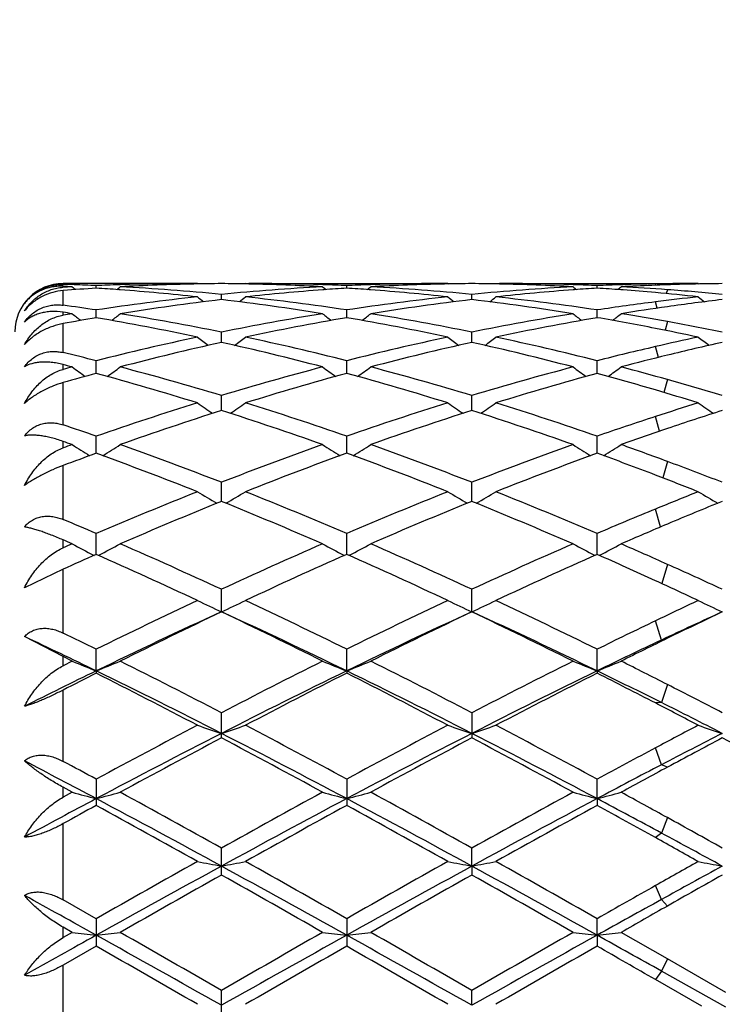
# Model space of a CAD drawing. Units: inches. Extents: x 0 to 11, y 0 to 8.5.
# Drawn here: x 7.4 to 7.6, y 5.8 to 6 of the extents above; entities that cross this region are included whole.
import ezdxf

# ---------------------------------------------------------------- set-up
doc = ezdxf.new("R2010")
doc.units = ezdxf.units.IN
doc.header["$LTSCALE"] = 0.605
doc.header["$MEASUREMENT"] = 0
doc.layers.get('0').update_dxf_attribs({"linetype": 'CONTINUOUS'})

msp = doc.modelspace()

# ---------------------------------------------------------------- linework, layer by layer
at = {"color": 7, "linetype": 'Continuous'}
for p, q in [((7.4761346627, 5.9899767187), (7.448303795499999, 5.989977258500001)), ((7.448303795499999, 5.9897876175), (7.448303795499999, 5.989977258500001)), ((7.4761346626, 5.9899767187), (7.4762424905, 5.989888361499999)), ((7.4860980802, 5.9899767187), (7.4859903301, 5.989888247200001)), ((7.4860980802, 5.9899767187), (7.527317614199999, 5.989977258500001)), ((7.5280317703, 5.9899767187), (7.5273176149, 5.989977258500001)), ((7.5280317702, 5.9899767187), (7.5281396042, 5.9898883541)), ((7.5379958852, 5.9899767187), (7.537888110700001, 5.989888228300001)), ((7.5379958853, 5.9899767187), (7.5735391674, 5.989977258500001)), ((7.5711320874, 5.989632529600001), (7.5710483119, 5.989906685499999)), ((7.5740085608, 5.9899485741), (7.5730217938, 5.989936671000001)), ((7.5799288984, 5.9899767187), (7.5792147675, 5.989977258500001)), ((7.5799288984, 5.9899767187), (7.58003641, 5.989888615800001)), ((7.450591751, 5.9897172823), (7.448303795499999, 5.9897876175)), ((7.448303795499999, 5.9891998377), (7.448303795499999, 5.989400500299999)), ((7.4483557796, 5.988528560900001), (7.448303795499999, 5.988524496699999)), ((7.448303795499999, 5.985488463999999), (7.448303795499999, 5.988524496699999)), ((7.455167565, 5.989012064500001), (7.455167569199999, 5.9895434371)), ((7.460136751, 5.9897301536), (7.4598270022, 5.989720039)), ((7.460101606699999, 5.988671585800001), (7.4598270039, 5.9886918777)), ((7.502405717, 5.989720023999999), (7.5020959944, 5.9897294775)), ((7.5024057186, 5.988691912), (7.5021311375, 5.9886710288)), ((7.507064913400001, 5.9890120961), (7.5070649165, 5.989543416)), ((7.5120336555, 5.9897301262), (7.5117243697, 5.989720026100001)), ((7.5119985151, 5.9886716483), (7.5117243714, 5.9886919065)), ((7.5543033151, 5.9897200298), (7.5539930151, 5.989729501)), ((7.5543033168, 5.9886918992), (7.5540281626, 5.9886709719)), ((7.5589623176, 5.989012079), (7.5589623244, 5.9895434273)), ((7.564333932, 5.988638943400001), (7.563897566100001, 5.988671100299999)), ((7.5643339321, 5.9897429839), (7.5639301915, 5.9897297025)), ((7.571406891000001, 5.9896431678), (7.5703407653, 5.9896018963)), ((7.573539079500001, 5.9886952935), (7.5733004595, 5.9878810926)), ((7.481116295900001, 5.9866509658), (7.481116290399999, 5.9877238423)), ((7.533013622, 5.986650921900001), (7.5330136082, 5.9877238777)), ((7.5714194538, 5.984870688099999), (7.5710483119, 5.9861749855)), ((7.448303795499999, 5.983416882), (7.448303795499999, 5.9840229525)), ((7.4551675575, 5.9828958094), (7.455167569199999, 5.9845007772)), ((7.507064907999999, 5.9828958944), (7.5070649165, 5.9845007027)), ((7.5589623055, 5.9828958475), (7.5589623244, 5.9845007425)), ((7.448303795499999, 5.9756682723), (7.448303795499999, 5.9816734025)), ((7.573539079500001, 5.9820847396), (7.5730383468, 5.9802873297)), ((7.4811163007, 5.9777809277), (7.481116290399999, 5.979903059600001)), ((7.5330136337, 5.977780843300001), (7.5330136082, 5.979903133500001)), ((7.5716648709, 5.9746598264), (7.5710483119, 5.9768974758)), ((7.455167550900001, 5.9713520651), (7.455167569199999, 5.973972717300001)), ((7.507064903200001, 5.9713522009), (7.5070649165, 5.9739725922)), ((7.5589622949, 5.9713521246), (7.5589623244, 5.973972659099999)), ((7.448303795499999, 5.9721876361), (7.448303795499999, 5.973177245900001)), ((7.448303795499999, 5.9606813802), (7.448303795499999, 5.9694389274)), ((7.573539079500001, 5.9700759626), (7.572804775700001, 5.9674049505)), ((7.4811163049, 5.963667975800001), (7.481116290399999, 5.9667627744)), ((7.5330136444, 5.9636678526), (7.5330136082, 5.9667628842)), ((7.5718919091, 5.9593607654), (7.5710483119, 5.9624089128)), ((7.448303795499999, 5.95591728), (7.448303795499999, 5.9572547214)), ((7.4551675448, 5.9547973574), (7.455167569199999, 5.958339137)), ((7.5070648987, 5.954797539299999), (7.5070649165, 5.9583389657)), ((7.5589622848, 5.9547974354), (7.5589623244, 5.9583390573)), ((7.573539079500001, 5.9531022701), (7.5725801934, 5.9496942529)), ((7.448303795499999, 5.941068553200001), (7.448303795499999, 5.9522625226)), ((7.4811163091, 5.9448213113), (7.481116290399999, 5.9487771221)), ((7.533013655, 5.944821152699999), (7.5330136082, 5.9487772637)), ((7.5721181541, 5.9395230272), (7.5710483119, 5.9432320813)), ((7.448303795499999, 5.9351928902), (7.448303795499999, 5.9368299049)), ((7.4551675385, 5.9338290342), (7.455167569199999, 5.9381641361)), ((7.5070648941, 5.933829247899999), (7.5070649165, 5.9381639248)), ((7.558962274500001, 5.9338291273), (7.5589623244, 5.9381640377)), ((7.4546101657, 5.9336722337), (7.4547037612, 5.9336238323)), ((7.45572488, 5.933672232799999), (7.455630908, 5.9336235308)), ((7.5065075308, 5.9336724932), (7.5066016727, 5.9336238087)), ((7.5076222354, 5.9336724927), (7.507528213, 5.9336237648)), ((7.558404927000001, 5.933672337999999), (7.558499040499999, 5.933623669299999)), ((7.5595195974, 5.933672350299999), (7.559425950800001, 5.9336238162)), ((7.448303795499999, 5.930763957000001), (7.440303434700001, 5.926934715900001)), ((7.448303795499999, 5.917537472799999), (7.448303795499999, 5.930763957100001)), ((7.573539079500001, 5.9317761166), (7.5723477925, 5.927794161900001)), ((7.4811163134, 5.9219420028), (7.481116290399999, 5.9265950713)), ((7.5330136659, 5.921941831900001), (7.5330136082, 5.9265952396)), ((7.572293695700001, 5.9160793503), (7.5710483119, 5.9200589305)), ((7.448303795499999, 5.9126397762), (7.440303434700001, 5.9168010736)), ((7.573539079500001, 5.916440791699999), (7.572293695700001, 5.9160793503)), ((7.448303795499999, 5.9107622559), (7.448303795499999, 5.9126397762)), ((7.4501851388, 5.9117029001), (7.448303795499999, 5.9126397762)), ((7.455167535299999, 5.9096905448), (7.455167569199999, 5.9141756805)), ((7.5070648918, 5.9096907449), (7.5070649165, 5.9141754368)), ((7.558962269299999, 5.909690638200001), (7.5589623244, 5.9141755671)), ((7.4501851388, 5.9117029001), (7.448303795499999, 5.9107622559)), ((7.455167535299999, 5.9096905448), (7.455167569199999, 5.9092036933)), ((7.5070648918, 5.9096907449), (7.5070649165, 5.9092039422)), ((7.558962269299999, 5.909690638200001), (7.5589623244, 5.9092038091)), ((7.573539079500001, 5.9068670047), (7.572293695700001, 5.903117925399999)), ((7.448303795499999, 5.890937200900001), (7.448303795499999, 5.9057189544)), ((7.572293695700001, 5.903117925399999), (7.5710483119, 5.9030368484)), ((7.481116290399999, 5.895793338200001), (7.481116290399999, 5.9010170074)), ((7.5330136082, 5.9010171965), (7.5330136082, 5.8957931459)), ((7.572293695700001, 5.8902276829), (7.5710483119, 5.8937256076)), ((7.573539079500001, 5.8897284371), (7.572293695700001, 5.8902276829)), ((7.455167569199999, 5.887239335499999), (7.455167569199999, 5.8818098514)), ((7.5070649165, 5.8872390683), (7.5070649165, 5.8818101221)), ((7.558962269299999, 5.883211098099999), (7.5589623244, 5.8872392111)), ((7.448303795499999, 5.8835068973), (7.448303795499999, 5.8855571775)), ((7.4501851388, 5.8845332753), (7.448303795499999, 5.8855571775)), ((7.4501851388, 5.8845332753), (7.448303795499999, 5.8835068973)), ((7.558962269299999, 5.883211098099999), (7.5589623244, 5.8818099774)), ((7.448303795499999, 5.8622275437), (7.448303795499999, 5.8780312028)), ((7.573539079500001, 5.8792737191), (7.572293695700001, 5.8760736139)), ((7.572293695700001, 5.8760736139), (7.5710483119, 5.875137240499999)), ((7.481116290399999, 5.8673810563), (7.481116290399999, 5.872965852999999)), ((7.5330136659, 5.869222141), (7.5330136082, 5.8729660559)), ((7.5330136659, 5.869222141), (7.5330136082, 5.8673808515)), ((7.572293695700001, 5.8622922314), (7.5710483119, 5.8651822865)), ((7.455167569299999, 5.8583270338), (7.448303795499999, 5.8622275437)), ((7.573539079500001, 5.8609503126), (7.572293695700001, 5.8622922314)), ((7.455167569199999, 5.8583270338), (7.455167569199999, 5.8526359626)), ((7.5070649165, 5.8583267527), (7.5070649165, 5.852636245299999)), ((7.558962269299999, 5.854900950499999), (7.5589623244, 5.8583269029)), ((7.448303795499999, 5.854410258), (7.448303795499999, 5.8565593186)), ((7.4501851388, 5.855485335499999), (7.448303795499999, 5.8565593186)), ((7.4501851388, 5.855485335499999), (7.448303795499999, 5.854410258)), ((7.5735391675, 5.8499918463), (7.5639441987, 5.855485335499999)), ((7.558962269299999, 5.854900950499999), (7.5589623244, 5.852636094199999)), ((7.455167569199999, 5.8526359626), (7.448303795499999, 5.8486997476)), ((7.573539079500001, 5.8499918968), (7.572293695700001, 5.8474562336)), ((7.5856250153, 5.843042812999999), (7.5735391675, 5.8499918463)), ((7.448303795499999, 5.832444419600001), (7.448303795499999, 5.8486997476)), ((7.572293695700001, 5.8474562336), (7.5710483119, 5.845698350599999)), ((7.585625117899999, 5.8399756689), (7.572293695700001, 5.8474562336)), ((7.5806430274, 5.840171097200001), (7.5710482238, 5.8456984013)), ((7.481116290399999, 5.837709355499999), (7.481116290399999, 5.843453765800001)), ((7.5330136659, 5.8403770378), (7.5330136082, 5.8434539753))]:
    msp.add_line(p, q, dxfattribs=at)
for centre, radius, start, end in [((7.0633037955, 5.8324772585), 0.59375, 15.3778269136, 344.617267715), ((7.0633037955, 5.8324772585), 0.57875, 15.7920711749, 344.2079288269), ((7.448303795499999, 5.9799772585), 0.01, 90, 180), ((7.4754218791, 5.5171088223), 0.4728684361, 90.0001696134, 91.8523670528), ((7.4854191821, 5.5157678089), 0.4742098403, 91.20789522220001, 93.0545934746), ((7.485387495299999, 5.5171002725), 0.4728770047999999, 90.51752430200001, 91.20746010309999), ((7.476844954, 5.517113022699999), 0.4728642563, 88.7924699674, 89.4824458033), ((7.476790071799999, 5.515130305), 0.4748476905, 86.9466747389, 88.7908909271), ((7.486807260499999, 5.516914882000001), 0.4730623765, 88.14795563879998, 89.9993921921), ((7.527319042799999, 5.5171450949), 0.4728321635, 90.0001731022, 91.85254063110003), ((7.537316575399999, 5.515744880700001), 0.474232762, 91.20786768190001, 93.05450489089999), ((7.5372854691, 5.5170551243), 0.4729221539, 90.51755437770001, 91.2074460956), ((7.5287418038, 5.5171166591), 0.472860621, 88.7923435913, 89.48238512789999), ((7.528686092999999, 5.515100732300001), 0.4748772744, 86.9467444732, 88.7907496634), ((7.5387052687, 5.5169292215), 0.473048037, 88.14801919889999, 89.9994153022), ((7.5792275775, 5.5166458638), 0.4733314967, 90.99014278220001, 91.8031419864), ((7.579218937799999, 5.517118393500001), 0.4728588882, 90.75092246370001, 90.9900854785), ((7.589195414400001, 5.516475234600001), 0.4735021798, 91.28303531790002, 91.8948179055), ((7.5792150013, 5.5174574756), 0.4725197829, 90.00002838280001, 90.6313240489), ((7.589181934500001, 5.5171056192), 0.4728716514, 90.5175174252, 91.2831126929), ((7.4477889338, 5.9789734458), 0.010439758, 87.17317476660001, 89.3130593274), ((7.4488329997, 5.9799631967), 0.0092517887, 93.27912003729999, 93.60725064430001), ((7.4248190041, 5.5136609578), 0.476318851, 86.9472963142, 87.17389895679999), ((7.4755774382, 5.5131706059), 0.4768099004, 93.05270537870001, 93.27912238190002), ((7.4857122205, 5.5104462625), 0.479539558, 93.65197225400001, 94.46790489280001), ((7.6313556178, 6.2107866014), 0.2861421503, 230.7172014653, 230.9021224798), ((7.4348619893, 5.5153830848), 0.4745949390999999, 87.54784726310001, 88.1006665531), ((7.4754679738, 5.5154961749), 0.4744817312, 91.8890591104, 92.4521126269), ((7.424624795700001, 5.5104604217), 0.4795253079, 85.7900992551, 86.3481438875), ((7.2789404618, 6.2108266125), 0.2861976877, 309.0986780226, 309.2837396839), ((7.424171340599999, 5.504805803099999), 0.4851979799, 83.8519940099, 85.75319994819999), ((7.4344464117, 5.5083358778), 0.4816543347, 84.43960358359999, 86.940975749), ((7.527657897999999, 5.5100352682), 0.4799505132, 93.0545394825, 95.56481280549998), ((7.537937676599999, 5.5061775307), 0.4838208916, 94.24421726040002, 96.1508356077), ((7.6832797658, 6.210819396900001), 0.2861841755, 230.7172858084, 230.9023491232), ((7.4867582765, 5.5153681171), 0.4746099174, 87.54779661110001, 88.1106699916), ((7.5375807401, 5.5108745139), 0.4791103715, 93.65179366900001, 94.21029340049999), ((7.5273662745, 5.5154913517), 0.4744865696, 91.8891526025, 92.45220285139999), ((7.4765262116, 5.510521515), 0.479464111, 85.7900460546, 86.3481643387), ((7.330808347100001, 6.210865313099999), 0.2862460163, 309.0983171683, 309.2833308295), ((7.4760715739, 5.5048560126), 0.4851477244, 83.8517259713, 85.7531529711), ((7.4863421252, 5.5082971191), 0.4816931017, 84.4398607713, 86.94108036950003), ((7.579552562999999, 5.5100645927), 0.4799211047999999, 93.0544453011, 95.56483667219999), ((7.5898391997, 5.5061373778), 0.4838612117, 94.24439706870001, 96.1507638912), ((7.735164639500001, 6.2108081422), 0.2861677737, 230.7177414058, 230.9028325033), ((7.5386567079, 5.5153969246), 0.4745811038, 87.54777131250002, 88.11065595459999), ((7.5894787664, 5.5108802606), 0.479104659, 93.6519113766, 94.21039509760001), ((7.579262431699999, 5.5155077854), 0.4744701088, 91.85180390459999, 92.45213680779999), ((7.528420014, 5.510460082000001), 0.4795256321, 85.7571131025, 86.34820181789999), ((7.3826990171, 6.2108696006), 0.2862536921, 309.0989932317, 309.2838536174), ((7.5892646384, 5.5145977321), 0.4753809725, 92.2814220325, 93.0532167987), ((7.538443621799999, 5.5113401826), 0.4786434927, 85.7951317842, 86.9460203123), ((7.528202191799999, 5.507609717899999), 0.4823843057, 84.904195348, 85.7043857709), ((7.5278034588, 5.5032561622), 0.4867560705, 83.8525563062, 84.9029631296), ((7.5892179957, 5.5157681172), 0.4742096572, 91.894719826, 92.15251040359999), ((7.538059179099999, 5.5062932199), 0.4837050589, 84.4416182021, 85.793550482), ((7.529259733200001, 5.4941601415), 0.4959068337, 96.14973289450002, 98.5925876442), ((7.5397214072, 5.490370263099999), 0.4997290065, 96.73479147939999, 99.1621839565), ((7.6553995383, 6.2093261673), 0.2854296194, 231.0933916365, 231.4194189681), ((7.4220575892, 5.487117089600001), 0.5030129301, 80.8457938989, 83.25735560899999), ((7.3068869622, 6.2092633536), 0.285346977, 308.5799948287, 308.9061299984), ((7.4326318993, 5.4915439413), 0.4985445243, 81.4136001137, 83.8435000946), ((7.5811594118, 5.494160281599999), 0.4959069699, 96.1500299689, 98.59285768219999), ((7.5916204435, 5.490339429500001), 0.4997597862, 96.73457315869999, 99.16186242290001), ((7.7072731405, 6.209290627300001), 0.2853872006, 231.0925826087, 231.4186690132), ((7.4739431715, 5.487033857999999), 0.5030969213, 80.8460159359, 83.25714069310001), ((7.358816683300001, 6.2092263839), 0.2852981632, 308.5795801726, 308.9058051394), ((7.4845381062, 5.491612545), 0.4984754152, 81.4134235342, 83.8436145779), ((7.633628599500001, 5.4899616603), 0.5001439357999999, 97.1879589012, 98.5857585774), ((7.6326242475, 5.4979705089), 0.4920723594, 96.1475141945, 97.1886163417), ((7.6430971792, 5.4937059399), 0.496367159, 96.7319419805, 98.055611556), ((7.759198197000001, 6.2093192054), 0.2854269798, 231.0918230232, 231.4175203253), ((7.3689705075, 5.47951974), 0.5107027139, 80.84967669779999, 81.0634016137), ((7.5315952948, 5.478305906699999), 0.511932194, 99.15032401360001, 99.36366366610002), ((7.3800226043, 5.486635907899999), 0.5035039164, 81.4168791464, 82.2059875596), ((7.626155860800001, 6.2067860521), 0.2841172133, 231.7306162768, 232.1847082941), ((7.2841429023, 6.2068243601), 0.2841696598, 307.8160195953, 308.27031739), ((7.3764685551, 5.4650413375), 0.5253891333, 78.5109072454, 80.8352012141), ((7.5849651683, 5.4694218225), 0.5209373118999999, 99.1547764417, 101.4989541729), ((7.6780795009, 6.2068193946), 0.2841593543, 231.7307000367, 232.1849949079), ((7.3360115376, 6.206863442), 0.2842178517, 307.8157303287, 308.2699116788), ((7.4283610515, 5.4649958551), 0.5254347372, 78.5113815009, 80.8355166672), ((7.636844884099999, 5.4695150138), 0.5208425545, 99.15452818889999, 101.4990987457), ((7.7299658715, 6.20680952), 0.284145006, 231.7311527199001, 232.1855083284), ((7.3879033249, 6.2068665906), 0.284223894, 307.8164746384, 308.2704308351), ((7.6443667849, 5.4846047049), 0.5055565032, 98.0535357216, 99.15334608709999), ((7.4816083283, 5.472746196), 0.5175683675, 79.76879898080001, 80.84637710199999), ((7.5429209053, 5.470279236000001), 0.5200734478, 99.71413692280001, 100.4822135941), ((7.365390749199999, 5.4591733842), 0.5313615037, 77.9704939707, 80.2728641788), ((7.5960492015, 5.4633152748), 0.5271453445000001, 99.71829303879998, 102.0390546095), ((7.4173035045, 5.4592711271), 0.5312626460000001, 77.9699475007, 80.27272251999999), ((7.6479632024, 5.4632339521), 0.5272282568, 99.7185793857, 102.038932618), ((7.470399044500001, 5.4657262978), 0.5246978088, 78.9408004963, 80.28257676529999), ((7.4792872818, 5.460048205900001), 0.5304767138, 78.5150440501, 79.7656976192), ((7.467900634299999, 5.4530070825), 0.5376600751, 77.97358492650001, 78.93950320329999), ((7.5922155525, 5.43415166), 0.5569460689, 102.0300066344, 104.2451042413), ((7.603930244500001, 5.426715518099999), 0.5645851169, 102.5639736876, 104.753781142), ((7.6479897759, 6.2039394439), 0.2831820155, 232.6363610434, 233.2074189735), ((7.356785396599999, 5.420468554099999), 0.5710124816, 75.2586411931, 77.4238133138), ((7.3142915509, 6.203879682799999), 0.2831050333, 306.7919298092, 307.3631639145), ((7.3688081347, 5.4289926399), 0.562243796, 75.7648642995, 77.95906502390001), ((7.6441264001, 5.4341133116), 0.5569864389, 102.0305668021, 104.2454827521), ((7.6558292227, 5.4266882451), 0.564612019, 102.563537903, 104.7532798726), ((7.6998638915, 6.203902829800001), 0.2831389615, 232.6355625319, 233.2067285459), ((7.4086429089, 5.420304387000001), 0.571181298, 75.2589989188, 77.4235000676), ((7.3662198349, 6.203842374700001), 0.2830568839, 306.7914554184, 307.362843323), ((7.4207364826, 5.4291272636), 0.5621057626, 75.7645485414, 77.9592471685), ((7.6943735477, 5.441666941699999), 0.5492548028, 102.0264659753, 102.9753643588), ((7.706228458099999, 5.433220394099999), 0.5579103699, 102.5593046548, 103.7586556729), ((7.7517869558, 6.203930689400001), 0.2831768443, 232.6348126216, 233.2057757701), ((7.314551692, 5.419486181), 0.572038586, 75.7699752654, 76.4781257494), ((7.698008407300001, 5.4258369799), 0.5654967161, 102.9741196879, 104.2340279011), ((7.7104861265, 5.415688047100001), 0.5759522599, 103.7552470121, 104.7400588991), ((7.5997227203, 5.4041190588), 0.5879027124, 104.7355291764, 104.9251993987), ((7.301210523, 5.406259506), 0.5856894694, 75.2644718613, 75.454692894), ((7.616780917000001, 6.2004897769), 0.2822212191, 233.8215509649, 234.5002677035), ((7.293520663200001, 6.2005276936), 0.2822714829, 305.500774886, 306.1793620857001), ((7.3042223336, 5.3806550517), 0.6122203317, 73.2055903669, 75.2446849727), ((7.655832999099999, 5.388357854), 0.6042169977, 104.741681879, 106.8078040615), ((7.668703477899999, 6.2005242311), 0.2822636075, 233.821633164, 234.5002058704), ((7.345390659, 6.2005678053), 0.2823197443, 305.5005529147001, 306.1789645346), ((7.3561098927, 5.3805987545), 0.6122771525, 73.2062412629, 75.24518109510001), ((7.7076771337, 5.3885431363), 0.604024357, 104.7413027164, 106.8080538807), ((7.720591071699999, 6.2005150448), 0.2822506282, 233.8220768926, 234.5007342462), ((7.397283469700001, 6.200570039500001), 0.2823243463, 305.5009935694, 306.1794734745), ((7.411716684400001, 5.3940843498), 0.5982915890999999, 74.3075091437, 75.2597729474), ((7.6135851585, 5.3897274101), 0.6028128832999999, 105.2361081245, 105.9133636804), ((7.2913543824, 5.370623061799999), 0.6226637101, 72.7370303986, 74.7468339878), ((7.6688246305, 5.377685254), 0.6153102044, 105.241692465, 107.2754980175), ((7.3432909987, 5.3707781635), 0.6225038708, 72.7362665833, 74.74656855939999), ((7.7207708862, 5.3775226537), 0.6154798576, 105.2421022865, 107.2753097987), ((7.3983589105, 5.381877665499999), 0.6109612086, 73.5814608979, 74.7595698395), ((7.405466068099999, 5.3719961031), 0.6212471775, 73.21111923640001, 74.30351240590001), ((7.391906754500001, 5.3600446938), 0.6337276019, 72.74095295779999, 73.57984038640001), ((7.673989115099999, 5.3285605666), 0.6667112693, 107.2632141666, 109.1601875809), ((7.687982258, 5.3163868265), 0.6795339701, 107.7234710854, 109.5894192028), ((7.6369405825, 6.1974603372), 0.2824641298, 235.2987972822, 236.0745020067), ((7.270775132100001, 5.306088606), 0.6904013559000001, 70.42539939750002, 72.26198681310002), ((7.3253353553, 6.197401972200001), 0.2823915552, 303.924810096, 304.700739106), ((7.285454309199999, 5.3201067524), 0.6756120332, 70.851686298, 72.7236498676), ((7.725926171799999, 5.3284623912), 0.6668168776, 107.2639887583, 109.1606467443), ((7.7398789643, 5.3163646954), 0.6795547541, 107.7228569221, 109.5887778874), ((7.688815543600001, 6.1974216447), 0.2824197115, 235.2980222718, 236.0738813492), ((7.322573330599999, 5.3057939749), 0.6907120676999999, 70.4258640357, 72.26159870390002), ((7.377261474400001, 6.1973637756), 0.2823440334, 303.9242940614, 304.700427998), ((7.337429492, 5.320346210299999), 0.6753603990000001, 70.851258395, 72.7238850663), ((7.773914303300001, 5.3408516624), 0.6538256847, 107.2590757813, 108.0758330799), ((7.788289244, 5.3270795734), 0.6682868423, 107.7177403576, 108.7442337072), ((7.7407359821, 6.1974490017), 0.2824554731, 235.2972941435, 236.0729609497), ((7.7823967662, 5.3148006255), 0.6812229171999999, 108.0742205082, 109.146834203), ((7.228212650700001, 5.3044922235), 0.6921158293999999, 70.8577481076, 71.4581310739), ((7.797994284400001, 5.2983243435), 0.6986356257999999, 108.740131836, 109.5731603829), ((7.2107091269, 5.2828641906), 0.7150201498000001, 70.4322022964, 70.5921188311), ((7.690838912999999, 5.2795508065), 0.7185366307, 109.5677990044, 109.7270905598), ((7.6045234844, 6.1950050068), 0.2840115139, 237.0830477091, 237.9449645276), ((7.305782971599999, 6.195040932), 0.284057119, 302.0558503197, 302.9178276618), ((7.205708755599999, 5.2416400414), 0.75887559, 68.7206593504, 70.41001941430002), ((7.7518620081, 5.2541467787), 0.7455297161, 109.5747033987, 111.2943193066), ((7.6564444925, 6.1950414758), 0.2840547042, 237.0831265966, 237.9450634242), ((7.3576547716, 6.195083182799999), 0.2841062289, 302.0556956367, 302.9174471143), ((7.2575879435, 5.2415650838), 0.7589521488, 68.7214415142, 70.4106566974), ((7.803631197300001, 5.2544876089), 0.7451657562, 109.5742226538, 111.2946532596), ((7.7083337035, 6.1950332946), 0.2840435928, 237.0835520783, 237.945587823), ((7.409548812100001, 6.1950841552), 0.2841089532, 302.056412793, 302.9179349408), ((7.3173965841, 5.2631777754), 0.7359380315999999, 69.63196315100001, 70.42677012140001), ((7.709275924299999, 5.2561709126), 0.743404319, 109.9876241724, 110.5515547635), ((7.1897004462, 5.2256761578), 0.7759449297, 68.3372599987, 69.9938450344), ((7.7682687224, 5.2369043709), 0.7639358890000001, 109.9938020445, 111.6764171451), ((7.241685044, 5.2259304323), 0.7756763176, 68.33633279850001, 69.99347970609998), ((7.8202831029, 5.236602422200001), 0.7642595441, 109.9943053595, 111.6761774488), ((7.300265363899999, 5.243733716), 0.7566609245, 69.030831589, 70.00776121220001), ((7.3041512152, 5.22766794), 0.7738377018000001, 68.7268485462, 69.6276648824), ((7.286808506, 5.2086887172), 0.7942007487, 68.3413602519, 69.029081735), ((7.7894766503, 5.1579337579), 0.8488356759000001, 111.6627909915, 113.1939146357), ((7.623910388400001, 6.1946042199), 0.2885056891, 239.1887983917, 240.1219044005), ((7.3383597262, 6.194545864), 0.2884364273, 299.8774071373, 300.8107632829), ((7.167166224600001, 5.144420226), 0.8634582677, 66.8183148906, 68.3234971606), ((7.8414709585, 5.1577265782), 0.8490641040000001, 111.6637260548, 113.1944282367), ((7.6757864643, 6.194561793099999), 0.2884584778, 239.1880697870999, 240.1213713299), ((7.3902832642, 6.1945055897), 0.2883886567, 299.8768728184, 300.8104707525), ((7.219239891, 5.1448515182), 0.8629925176000001, 66.8178033258, 68.32377073939999), ((7.885435070800001, 5.1774995528), 0.8277592278, 111.6586511112, 112.3215859747), ((7.7277039217, 6.194589145399999), 0.2884923825, 239.1873847187, 240.1204294468), ((7.8075132551, 5.1384599451), 0.8699158903, 112.0369959515, 113.5348633998), ((7.147656776900001, 5.121640532), 0.8881564433, 66.4806766183, 67.9477897739), ((7.8594031437, 5.1384478368), 0.8699241902, 112.0362468094, 113.5341213382), ((7.199329204800001, 5.1211034011), 0.8887385776000001, 66.481218963, 67.9473497053), ((7.9025959926, 5.1356306505), 0.8730085541, 112.3198133811, 113.1799376861), ((7.904220866599999, 5.1557243789), 0.8512534675, 112.0308461883, 112.8589858903), ((7.1045574048, 5.119158054), 0.890897553, 66.8246076984, 67.303928805), ((7.9237633704, 5.1091957172), 0.9017195112999999, 112.8547272654, 113.5179713066), ((7.0793810338, 5.0837238968), 0.9294589098999999, 66.4876828044, 66.614096835), ((7.823205881900001, 5.0786290362), 0.9350150856, 113.5123187189, 113.6381019364), ((7.591202766699999, 6.197146411499999), 0.2967763147, 241.6299259793, 242.5964761238), ((7.319108363, 6.1971816279), 0.2968185878, 297.404493569, 298.3708781769), ((7.0594612579, 5.0160219745), 1.0034621721, 65.15277070229999, 66.4651984579), ((7.893376608, 5.0369279975), 0.9805437633, 113.519288066, 114.8624016992), ((7.643121836000001, 6.1971864632), 0.2968216312, 241.629998244, 242.5962919314), ((7.370982172100001, 6.1972281939), 0.296870535, 297.4044145569, 298.370529595), ((7.1113241145, 5.0159113793), 1.0035771632, 65.153642587, 66.46593756930001), ((7.9449825276, 5.0375731425), 0.9798360474, 113.5187344743, 114.8627983262), ((7.6950126202, 6.197179175900001), 0.2968122562, 241.6303889497, 242.5967914071), ((7.4228772465, 6.197227900700001), 0.2968714541, 297.4048199096, 298.3709771574), ((7.1790026186, 5.0514678647), 0.9646769601, 65.8590308831, 66.48202376489998), ((7.8502125137, 5.0399722564), 0.9772617212000001, 113.8432967099, 114.2840146768), ((7.0375707226, 4.9897582639), 1.0323065297, 64.8595351341, 66.13845041350001), ((7.9162554424, 5.0082360973), 1.0120077076, 113.849485636, 115.1540463305), ((7.0896591502, 4.9902100693), 1.0318162444, 64.8584940504, 66.13800996409998), ((7.9684199552, 5.0076566288), 1.0126455892, 113.8500539646, 115.1537696733), ((7.15491179, 5.0197858906), 0.9993657554, 65.3924542405, 66.1522947796), ((7.1525795001, 4.9926961408), 1.0291152357, 65.1590974524, 65.8548238533), ((7.1281236454, 4.9613741682), 1.0636271981, 64.8633984189, 65.3906977479), ((7.9688420775, 4.8743839903), 1.1597535339, 115.1404121157, 116.2901432206), ((7.6107989495, 6.205537801699999), 0.3118399641, 244.4157512154, 245.426338052), ((7.351465441, 6.205476624099999), 0.3117711183, 294.5730288044, 295.5838581051), ((6.9821845001, 4.8511541941), 1.1855435943, 63.72155058850001, 64.8462637917), ((8.0209703553, 4.873941278999999), 1.1602525169, 115.141458562, 116.2906897486), ((7.6626762323, 6.205488265), 0.3117867233, 244.4151060564, 245.4259195294), ((7.4033863348, 6.2054316652), 0.311720597, 294.572517061, 295.5835988609), ((7.0344860806, 4.8519995003), 1.1846068239, 63.7209805576, 64.8465631548), ((8.056910415599999, 4.9077179094), 1.1228964007, 115.1366027583, 115.638177813), ((7.7145909084, 6.2055172636), 0.3118204566, 244.4144988916, 245.4252373704), ((7.9749817741, 4.8423221141), 1.1872161597, 114.5828530344, 115.9663343634), ((7.9950140686, 4.8408343868), 1.1970126229, 115.4242182839, 116.5406510973), ((6.952640529299999, 4.8109128457), 1.2302949962, 63.4746265703, 64.5608633195), ((6.970726758200001, 4.8073155898), 1.2259239683, 64.055707468, 65.3955522021), ((8.0267163011, 4.8426346803), 1.1868640327, 114.5820342761, 115.9658697196), ((8.0468857702, 4.8408470038), 1.1969900744, 115.423373703, 116.5398417276), ((7.0040165944, 4.8098405038), 1.2314871152, 63.4752213648, 64.5603905867), ((7.022254047100001, 4.806524667), 1.2267969986, 64.05632343159999, 65.39525991460002), ((8.059957449199999, 4.883013628600001), 1.1423837892, 114.5736741221, 115.2698836818), ((8.084351851100001, 4.8709548658), 1.1636023843, 115.4180478154, 116.0396143598), ((8.0915872345, 4.8353784573), 1.2031178242, 115.6363863909, 116.2765259979), ((6.900441887, 4.7691639271), 1.2682750138, 64.06278814669999, 64.8071738946), ((6.9085294749, 4.8067920823), 1.2349541043, 63.72765775510001, 64.082248508), ((8.124212226900001, 4.789167670299999), 1.2545858303, 116.0355139916, 116.5242203913), ((8.105717269400001, 4.7858721574), 1.2497635808, 115.2658917142, 115.9436351574), ((7.5786663659, 6.2226358202), 0.3364323209, 247.5489966648, 248.4641247155), ((7.331648424, 6.2226739885), 0.3364752693, 291.5367018036, 292.4516832609), ((6.813678283400001, 4.6173639901), 1.4468028759, 62.52773137179999, 63.4596723712), ((8.128251776, 4.6571893232), 1.40210258, 116.5252841062, 117.4869429929), ((7.6305835759, 6.2226835709), 0.3364838397, 247.5490575722, 248.4639523336), ((7.3835241428, 6.222729778500001), 0.3365349211999999, 291.5366541701, 292.4513892416), ((6.865502098099999, 4.6171720217), 1.4470072733, 62.5286591655, 63.46047972040001), ((8.1794480398, 4.6585603148), 1.4005629501, 116.524682015, 117.4873836987), ((7.682475624299999, 6.222676619900001), 0.3364755171, 247.5493879301, 248.4643685952), ((7.435420074400001, 6.2227278825), 0.3365337877, 291.5369949639, 292.45176741), ((6.951007874, 4.6836418561), 1.3725249964, 63.0272648685, 63.4758036179), ((8.0640106226, 4.6579528064), 1.3919544787, 115.9382088389, 116.6205756794), ((8.0838783412, 4.662351056), 1.3963949062, 116.7589879959, 117.0748349379), ((6.8021818004, 4.5686871638), 1.4915362677, 62.9227487352, 64.0367813136), ((6.7782069312, 4.567664254599999), 1.5026655553, 62.3247336722, 63.2238132677), ((8.1383044521, 4.612294880299999), 1.442809555, 115.9449381747, 117.0965916695), ((8.1660239546, 4.6026992782), 1.4632776397, 116.7649118187, 117.6881884951), ((6.8539976275, 4.5685573189), 1.4916888811, 62.9222286187, 64.03615261230001), ((6.8305625705, 4.5686014378), 1.501622622, 62.3236191057, 63.22331936969999), ((8.1907087801, 4.6112792368), 1.4439445354, 115.9453965875, 117.0961459946), ((8.218574502100001, 4.6014387875), 1.4646970939, 116.7655214915, 117.6878871938), ((6.9444669662, 4.6465040501), 1.4047223334, 63.45246771590001, 64.0587278951), ((6.911368527300001, 4.6251252917), 1.4381360732, 62.6964478634, 63.23701660810002), ((6.894378453200001, 4.5725969992), 1.497175876, 62.5339276963, 63.02331587060001), ((6.8531797686, 4.5125056604), 1.5649000704, 62.32820772940001, 62.6947368968), ((6.873771902200001, 4.505303040299999), 1.5626321221, 62.9292426446, 63.44759628020001), ((8.2965587003, 4.3340929023), 1.7664096009, 117.675185803, 118.4458799649), ((7.5991968414, 6.2562474082), 0.378401238, 251.021331524, 251.8171162855), ((7.3630639546, 6.2561721304), 0.378320929, 288.1823881903, 288.9783585255), ((6.639525626, 4.2850982371), 1.8219439244, 61.5650072013, 62.31220646159999), ((8.349074545599999, 4.3329873989), 1.7676760075, 117.6763037459, 118.4464429736), ((7.6510753961, 6.2561831221), 0.3783344129, 251.0208222909, 251.8167886826), ((7.4149825023, 6.2561159737), 0.3782610791, 288.1819864843, 288.9781536725999), ((6.692492171900001, 4.2871133971), 1.8196629209, 61.56439892460001, 62.3125216836), ((8.3641349817, 4.402935082), 1.688621585, 117.671789517, 118.0125647306), ((7.7029879936, 6.256218365900001), 0.3783727717, 251.020342841, 251.8162537718), ((8.3064233475, 4.2823187174), 1.8131444168, 117.0765148668, 118.0012909105), ((6.616975157300001, 4.2078394386), 1.8971373614, 62.0192319758, 62.90305691369999), ((8.3579826239, 4.282937148999999), 1.812439771, 117.0758993998, 118.0010311559), ((6.668263331, 4.2066628527), 1.8984621718, 62.01965453029999, 62.9028626282), ((8.3664180722, 4.3674405039), 1.7174150104, 117.0680552506, 117.5417706694), ((8.3445001684, 4.2629985802), 1.8470112187, 117.868844223, 118.6071087849), ((6.5820541184, 4.1965509747), 1.9224300764, 61.4075607733, 62.1168664811), ((8.3963144473, 4.263092826499999), 1.846888917, 117.8679364074, 118.6062583445), ((6.632531407, 4.1939021411), 1.925435324, 61.40818801590001, 62.1163760973), ((8.4138607083, 4.327719182), 1.7737004688, 117.8628167926, 118.2791288532), ((6.683359126699999, 4.1919803044), 1.9276340788, 61.40764252060001, 62.1149906595), ((8.445365458, 4.250122971000001), 1.8616820617, 118.0108216052, 118.4329656158), ((6.520303325900001, 4.1230625533), 1.9930112328, 62.02597574320001, 62.5087525287), ((6.5352823585, 4.1880181492), 1.9322374184, 61.57079282130001, 61.80197949100001), ((8.4754582249, 4.1580528999), 1.9534931905, 117.5377598457, 117.9796210639), ((8.5101090643, 4.1485308704), 1.9771019961, 118.2752897744, 118.5914923596), ((7.5685255425, 6.3204096255), 0.4516554481, 254.8103541802, 255.4642893136), ((7.3417909716, 6.3204626646), 0.4517114468, 284.5363005581, 285.1901314976), ((6.283346950399999, 3.726732571), 2.4578382153, 60.83499835000001, 61.3932119576), ((8.6212568552, 3.8311715336), 2.3385560823, 118.5923568305, 119.1790469224), ((7.6204411441, 6.3204762583), 0.4517244001, 254.8103976525, 255.4641662526), ((7.3936682312, 6.3205413526), 0.4517925329, 284.5362671421, 285.1899209846), ((6.3350342058, 3.7262720597), 2.4583428894, 60.83595596140001, 61.3940611324), ((8.671017305800001, 3.8350377684), 2.3341388392, 118.5917253483, 119.1795169213), ((7.6723339281, 6.3204677803), 0.4517151084, 254.8106343943, 255.4644625693), ((7.4455646068, 6.3205375311), 0.4517891531, 284.536509542, 285.1901919004), ((6.4804141221, 3.8964940079), 2.2641416819, 61.1316392606, 61.4085343595), ((8.5306093463, 3.8584382349), 2.2926578437, 117.9746468123, 118.3960890682), ((8.573001317000001, 3.8431835119), 2.3249837934, 118.7371454918, 118.9302312419), ((6.2528931326, 3.6219729715), 2.5609883497, 61.34140345720001, 62.0009324554), ((6.199595545399999, 3.5935138678), 2.6101263601, 60.7204100873, 61.2467310311), ((8.6452504944, 3.7408921953), 2.4259012857, 117.9811148109, 118.6773676447), ((8.7102630889, 3.6880130529), 2.5020854148, 118.7427702284, 119.2918159254), ((6.3044656391, 3.6214032871), 2.5616439748, 61.341137984, 62.0005002394), ((6.2529689875, 3.5962544801), 2.6070138458, 60.7192533453, 61.24620094640001), ((8.698080524, 3.7391600485), 2.4278684688, 117.9813737102, 118.6770629187), ((8.764246851900001, 3.6842663959), 2.5063735925, 118.7434028596, 119.291499638), ((6.4660850316, 3.8259109009), 2.3295632119, 61.6499807931, 62.0219046797), ((6.389150928899999, 3.7487086323), 2.4328131966, 60.93411311390001, 61.25925188229999), ((6.319784901499999, 3.6054814421), 2.5965420963, 60.84099885760001, 61.1279433329), ((6.2590182843, 3.4426046361), 2.7652239642, 61.34800986630001, 61.6454996624), ((6.2158302256, 3.4370427623), 2.789430183, 60.72353926300001, 60.9324493141), ((9.1637220413, 2.8604154258), 3.4505988456, 119.2795308199, 119.6794595442), ((7.5908718066, 6.4536744159), 0.5946685194, 258.8754140785999, 259.3641791788), ((7.3713858217, 6.4535582327), 0.5945497178, 280.6355193355, 281.1243930724), ((5.698456492999999, 2.6835369827), 3.6538136944, 60.3307794396, 60.7084638288), ((9.2181753539, 2.8559993823), 3.4557008794, 119.280689374, 119.6800264711), ((7.6427512782, 6.4535678735), 0.5945605761, 258.8751006962, 259.3639789778001), ((7.4233026935, 6.4534680522), 0.5944575529, 280.635273252, 281.1242669004), ((5.754908410700001, 2.691613078), 3.64454208, 60.33014862779999, 60.7087872409), ((9.136623793, 3.09350942), 3.1832682994, 119.2764582376, 119.4598732565), ((7.6946623874, 6.4536230961), 0.5946174586999999, 258.8748055348, 259.3636516032), ((9.2035600211, 2.7176530538), 3.5915456951, 118.6581606059, 119.1309830875), ((9.3208589505, 2.6003571845), 3.7494130253, 119.384946922, 119.7533193649), ((5.4896643874, 2.3329370766), 4.0568676251, 60.2608342028, 60.6012910606), ((5.605271124500001, 2.4397171942), 3.9090024091, 60.8881295434, 61.3225501419), ((9.254328214, 2.7196713284), 3.5892330788, 118.657795525, 119.1309216098), ((9.3723486109, 2.6009547565), 3.7486921301, 119.3840009022, 119.7524481413), ((5.534866042999999, 2.3211252153), 4.0704450284, 60.2614784055, 60.6007945601), ((5.6559500272, 2.4374967326), 3.9115351439, 60.88835994469999, 61.32249929620001), ((9.145169857, 3.0134949148), 3.2541643428, 118.6504864816, 118.9039391601), ((9.289130095199999, 2.8402926048), 3.4738488052, 119.3790608426, 119.5945288171), ((9.444751504500001, 2.5477768094), 3.809979364, 119.4581893679, 119.6671437777), ((5.3583243557, 2.0884574087), 4.3107827675, 60.89456936260001, 61.12043732280001), ((9.579180978, 2.226812884), 4.152626476, 118.8999379402, 119.1102570756), ((9.6922151924, 2.1300273792), 4.290521461, 119.5909058816, 119.7383637205), ((7.5623256803, 6.790006926799999), 0.9412258526999999, 263.1573504611, 263.4627263683), ((7.3479904827, 6.7901319237), 0.9413521894, 276.5375508016, 276.8428743226), ((3.8814792218, -0.4050894829), 7.2112190201, 60.0547791688, 60.24684603399999), ((10.628885884, 0.3823039344), 6.3033809099, 119.7391252239, 119.9588556749), ((7.614240278600001, 6.790149160399999), 0.9413690667, 263.1573707178, 263.462668968), ((7.399868665700001, 6.7903015097), 0.9415227979999999, 276.5375354264, 276.8427758572), ((3.9316375337, -0.4083519027), 7.214914162, 60.05574608970001, 60.24771660949999), ((10.664623563, 0.4104468386), 6.2709287555, 119.7384791977, 119.9593434447), ((7.6661335252, 6.790132994099999), 0.941352566, 263.1574815099, 263.462806951), ((7.451765320800001, 6.790291500099999), 0.9415129665, 276.5376482416, 276.8429026044), ((10.3257178707, 0.6987465812), 5.901354660499999, 119.1056978191, 119.2710023981), ((3.5553112678, -1.1431404311), 8.0113333288, 60.65735327189999, 60.87002680630001), ((10.8337691927, -0.1190600888), 6.8377753966, 119.1120090688, 119.3611822977), ((3.6031083634, -1.1504296645), 8.0196966299, 60.6573370727, 60.86978905079999), ((10.8887399399, -0.1245633408), 6.8440786485, 119.1120734705, 119.3610173338), ((4.5562168651, 0.4621566419), 6.1723715977, 60.7486705484, 60.89040945470001), ((3.1709745381, -1.6242698183), 8.6173331132, 60.02691693889999, 60.18771798180001), ((11.2774750107, -0.730274529), 7.5862181975, 119.8022384598, 119.9848948958), ((3.2393002984, -1.5954315407), 8.5841440214, 60.0257427669, 60.18716507240001), ((11.3494079539, -0.7650837797), 7.626381474900001, 119.8028797576, 119.9845711054), ((4.080420095, -0.2212002678), 6.999410274700001, 60.0857602118, 60.19983416160001)]:
    msp.add_arc(centre, radius, start, end, dxfattribs=at)
for points, knots in [([(7.440303434700001, 5.9858658785), (7.4405409011, 5.9861858635), (7.4410576909, 5.9868009727), (7.4419405232, 5.987622728400001), (7.4429170435, 5.9883283417), (7.4439605421, 5.9889007999), (7.4450429711, 5.989332088899999), (7.4461389353, 5.989622354600001), (7.4472276963, 5.989777648), (7.447949403200001, 5.989797655199999), (7.448303795499999, 5.9897876175)], [0, 0, 0, 0, 0.1291352555, 0.2596077771, 0.3899182667, 0.5185567405, 0.644346243, 0.7665986006000001, 0.885104138, 1, 1, 1, 1]), ([(7.447914097000001, 5.9894124536), (7.447514727000001, 5.9894172262), (7.4467301563, 5.989381373400001), (7.445588835700001, 5.9891943608), (7.4445143393, 5.9888875364), (7.4435115655, 5.988471381), (7.4425841949, 5.987954969500001), (7.4417354337, 5.98734604), (7.440968782200001, 5.9866514342), (7.4405147242, 5.986135231900001), (7.440303434700001, 5.9858658785)], [0, 0, 0, 0, 0.1377716385, 0.2701846347, 0.3980946159000001, 0.5223672931000001, 0.6438729816, 0.7634474197, 0.8819116893000001, 1, 1, 1, 1]), ([(7.440303434700001, 5.984321495900001), (7.4405210515, 5.984656972100001), (7.4409887144, 5.9853042057), (7.4417845276, 5.9861950657), (7.4426679227, 5.986993783200001), (7.4436352571, 5.987691239), (7.4446831513, 5.9882769384), (7.4458076621, 5.9887384438), (7.4470031483, 5.989060963200001), (7.4478307238, 5.989170166599999), (7.448250906599999, 5.9891966555)], [0, 0, 0, 0, 0.1241117145, 0.2473312359, 0.3701105598, 0.4930196465, 0.6166906718999999, 0.7418539918000001, 0.8693268966, 1, 1, 1, 1]), ([(7.448303795499999, 5.988524496699999), (7.447578443099999, 5.988467748200001), (7.446085420499999, 5.9882008286), (7.4439202739, 5.9873572061), (7.441920631, 5.986066500800001), (7.4407893441, 5.984934458400001), (7.440303434700001, 5.984321495900001)], [0, 0, 0, 0, 0.235371243, 0.4871321376, 0.7469565824, 1, 1, 1, 1]), ([(7.440303434700001, 5.9819954001), (7.4405390274, 5.9823223963), (7.4410517735, 5.982945882999999), (7.4419354252, 5.983764997100001), (7.4429138432, 5.9844449176), (7.4439599389, 5.9849691586), (7.4450450865, 5.985331766900001), (7.4461433762, 5.9855359603), (7.4472337488, 5.9855912434), (7.4479516797, 5.9855366528), (7.448303795499999, 5.985488464099999)], [0, 0, 0, 0, 0.1317304105, 0.2629587284, 0.3926259872, 0.5198433179, 0.6441122695, 0.7653566654, 0.8838371384999999, 1, 1, 1, 1]), ([(7.448303795499999, 5.9840229525), (7.4474927161, 5.984150493600001), (7.4462853736, 5.9842262997), (7.444733858999999, 5.984074744), (7.4436776603, 5.9838545211), (7.4427017264, 5.9835322148), (7.441809554700001, 5.9831143538), (7.4410052717, 5.9826066592), (7.4405253586, 5.9822073819), (7.440303434700001, 5.9819954001)], [0, 0, 0, 0, 0.2884606288, 0.4211372925, 0.5469226976, 0.666700592, 0.7814352131, 0.8921765186, 1, 1, 1, 1]), ([(7.440303434700001, 5.9773308305), (7.440737675299999, 5.978095520599999), (7.44173399, 5.9795379905), (7.4432961691, 5.9810670573), (7.444703591000001, 5.982058019199999), (7.4458344743, 5.9826729474), (7.447037220499999, 5.9831437072), (7.4478773499, 5.983346563), (7.448303795499999, 5.983416882)], [0, 0, 0, 0, 0.254281028, 0.5037294918999999, 0.6275084802, 0.7510902051999999, 0.8750245745999999, 1, 1, 1, 1]), ([(7.448303795499999, 5.9816734025), (7.447575049299999, 5.981538591000001), (7.4464755546, 5.981245177000001), (7.4450464753, 5.9806889425), (7.4439687839, 5.9801709794), (7.4429294752, 5.979565282899999), (7.4416572178, 5.9786740311), (7.4408016982, 5.9778929526), (7.440303434700001, 5.9773308305)], [0, 0, 0, 0, 0.2402304997, 0.3670717988, 0.4967766583, 0.6274029353, 0.7565106595000001, 1, 1, 1, 1]), ([(7.440303434700001, 5.9727299221), (7.4405377133, 5.973052844400001), (7.4410478843, 5.9736637376), (7.441932809500001, 5.9744506474), (7.442913524700001, 5.9750799856), (7.4439623516, 5.9755363384), (7.445049905599999, 5.9758162063), (7.446149745, 5.9759260676), (7.44724069, 5.9758787849), (7.4479539585, 5.97575239), (7.448303795499999, 5.9756682724)], [0, 0, 0, 0, 0.1320890713, 0.2624690757, 0.3906059166, 0.5162585879, 0.6395565963000001, 0.7609100752, 0.8808721037999999, 1, 1, 1, 1]), ([(7.448303795499999, 5.973177245900001), (7.4478871128, 5.9732853578), (7.4470721899, 5.973466794099999), (7.4458731848, 5.9736415614), (7.444743834800001, 5.9737161685), (7.4436900603, 5.9736960905), (7.4427154262, 5.9735859016), (7.441568388899999, 5.973334088300001), (7.4407706573, 5.9730107824), (7.440303434700001, 5.9727299221)], [0, 0, 0, 0, 0.157419171, 0.3049807228, 0.4426819791, 0.5708294956000001, 0.6899317472, 0.8006508298999999, 1, 1, 1, 1]), ([(7.440303434700001, 5.9651134753), (7.440738416399999, 5.9659472623), (7.4417330757, 5.9675319794), (7.443290996, 5.969263725499999), (7.44469951, 5.970428681), (7.4458285072, 5.971175143), (7.4470292224, 5.9717794804), (7.4478742528, 5.9720731424), (7.448303795499999, 5.9721876361)], [0, 0, 0, 0, 0.2571909623, 0.5090842391, 0.6332543474, 0.7562953770999999, 0.878426303, 1, 1, 1, 1]), ([(7.448303795499999, 5.9694389274), (7.4475754413, 5.969231294400001), (7.4464811664, 5.9688543438), (7.4450511114, 5.9682362935), (7.443975335299999, 5.967701448200001), (7.4429380358, 5.9671109939), (7.441966299700001, 5.9664774584), (7.441086040599999, 5.965816799500001), (7.4405503112, 5.9653490306), (7.440303434700001, 5.9651134753)], [0, 0, 0, 0, 0.2476774316, 0.3775987762, 0.5093193276, 0.6403469439, 0.7677127334, 0.8884118489, 1, 1, 1, 1]), ([(7.440303434700001, 5.958403766900001), (7.440536989299999, 5.9587118324), (7.441046355, 5.9592899159), (7.4419332404, 5.960015959700001), (7.442916611699999, 5.9605711747), (7.443967868500001, 5.960941982400001), (7.4450568483, 5.9611279399), (7.4461568974, 5.9611389301), (7.447247151799999, 5.9609907702), (7.44795582, 5.9607980791), (7.448303795499999, 5.9606813802)], [0, 0, 0, 0, 0.1300357295, 0.2579419771, 0.3837862501, 0.5079453583, 0.6310287404, 0.7537002559, 0.8765462201, 1, 1, 1, 1]), ([(7.448303795499999, 5.9572547215), (7.447886608099999, 5.9574016995), (7.4470723224, 5.957669440499999), (7.445875569, 5.958003398400001), (7.444748677000001, 5.9582588971), (7.4436974407, 5.9584377675), (7.442726117899999, 5.958541968600001), (7.4418381538, 5.958573375599999), (7.4410371135, 5.9585335742), (7.440536296, 5.9584562455), (7.440303434700001, 5.958403766900001)], [0, 0, 0, 0, 0.1624033299, 0.3145998905, 0.4560278064, 0.5864676298, 0.7059035229, 0.8144507586, 0.9123579775, 1, 1, 1, 1]), ([(7.440303434700001, 5.948110263899999), (7.440740359099999, 5.9489856498), (7.441492618, 5.950248963), (7.442677557100001, 5.9517906488), (7.4436476763, 5.952857008300001), (7.4446987388, 5.9538234941), (7.4461896538, 5.9549485161), (7.447436617799999, 5.9556063256), (7.448303795499999, 5.95591728)], [0, 0, 0, 0, 0.2568264626, 0.3839817792, 0.5100225974, 0.6347937167000001, 0.7581688998999999, 1, 1, 1, 1]), ([(7.448303795499999, 5.9522625226), (7.447579108999999, 5.9519908625), (7.4464907023, 5.9515450467), (7.4450569263, 5.950885888099999), (7.4439826875, 5.9503530437), (7.4429469797, 5.9497983162), (7.4419768876, 5.9492351053), (7.441098181, 5.9486781138), (7.4405548168, 5.948297718099999), (7.440303434700001, 5.948110263899999)], [0, 0, 0, 0, 0.2568679164, 0.390086676, 0.5237053564999999, 0.654792426, 0.7799726858, 0.8959229575, 1, 1, 1, 1]), ([(7.440303434700001, 5.9395338591), (7.4405369826, 5.939816941699999), (7.441047686699999, 5.9403432136), (7.441791114299999, 5.9408763677), (7.4424317773, 5.9412120788), (7.443098171, 5.941485939400001), (7.4439760824, 5.941711736599999), (7.4450646626, 5.9417963086), (7.4459776311, 5.941723025499999), (7.4467021774, 5.9415877577), (7.4474261177, 5.9414028496), (7.447957012000001, 5.941213571900001), (7.448303795499999, 5.9410685533)], [0, 0, 0, 0, 0.1255457657, 0.2494897334, 0.3111372053, 0.3726606713, 0.4956527422999999, 0.6194138017, 0.7445348703, 0.8077485415000001, 0.8714108275, 1, 1, 1, 1]), ([(7.448303795499999, 5.9368299049), (7.447489995800001, 5.937181826900001), (7.4462995544, 5.9376755472), (7.444747398200001, 5.9382637336), (7.4436977148, 5.9386339834), (7.4427282948, 5.9389468936), (7.441842864, 5.939201767999999), (7.4410451783, 5.9393980429), (7.440540375299999, 5.9394962967), (7.440303434700001, 5.9395338591)], [0, 0, 0, 0, 0.3143151813, 0.4567356253, 0.5883913046, 0.7088600809000001, 0.817808887, 0.9149546542, 1, 1, 1, 1]), ([(7.440303434700001, 5.926934715900001), (7.4407432895, 5.927822304099999), (7.441498496, 5.9291091245), (7.4426797801, 5.9306973765), (7.4436496497, 5.931813676699999), (7.4446996871, 5.9328414416), (7.445826010299999, 5.9337649005), (7.4470230674, 5.9345645822), (7.4478709664, 5.9350034504), (7.448303795499999, 5.9351928902)], [0, 0, 0, 0, 0.2536758479, 0.3803755257, 0.5065684237, 0.6319526642000001, 0.7562117558, 0.8790081076, 1, 1, 1, 1]), ([(7.440303434700001, 5.9168010736), (7.4405379536, 5.9170499984), (7.4410531758, 5.9175070266), (7.4419458099, 5.918032860299999), (7.4429333545, 5.918378724400001), (7.4439853742, 5.9185383361), (7.445072071, 5.918518755599999), (7.4461683045, 5.918335230299999), (7.4472546597, 5.9180065854), (7.447957457699999, 5.9177057616), (7.448303795499999, 5.917537472899999)], [0, 0, 0, 0, 0.1189601821, 0.2379315706, 0.3581489499, 0.480662976, 0.6061050307, 0.7346337256000001, 0.8660613209, 1, 1, 1, 1]), ([(7.440303434700001, 5.9023508997), (7.4407472364, 5.9032205264), (7.4415067303, 5.9044860827), (7.4426832722, 5.9060617589), (7.443653069600001, 5.9071877867), (7.4447028338, 5.908240045299999), (7.445828544299999, 5.9092032175), (7.4470245112, 5.910058353999999), (7.4478709641, 5.9105454155), (7.448303795499999, 5.9107622559)], [0, 0, 0, 0, 0.2484684219, 0.3741132161, 0.5001974377, 0.6263207362, 0.7520306813, 0.8767970594, 1, 1, 1, 1]), ([(7.448303795499999, 5.9057189544), (7.4475922685, 5.905355276), (7.446515852, 5.9048216133), (7.445069517599999, 5.904148281499999), (7.4439967366, 5.9036743084), (7.442962558400001, 5.903246270199999), (7.4419940264, 5.9028776023), (7.4411168945, 5.9025789052), (7.440561811699999, 5.9024171918), (7.440303434700001, 5.9023508997)], [0, 0, 0, 0, 0.2757167631, 0.4144729771, 0.5504503093, 0.6803565929000001, 0.8006222809, 0.9079615920999999, 1, 1, 1, 1]), ([(7.440303434700001, 5.8910256676), (7.440540325900001, 5.891232345700001), (7.4410634938, 5.8916038793), (7.44195829, 5.891996223600001), (7.4429451174, 5.8922146133), (7.4439942419, 5.8922577682), (7.4450774876, 5.8921356238), (7.446170758200001, 5.8918643606), (7.4472549899, 5.8914627529), (7.4479572021, 5.8911230109), (7.448303795499999, 5.890937200900001)], [0, 0, 0, 0, 0.1108496244, 0.224448927, 0.3422769937, 0.4651257709, 0.5930126628, 0.7253677626999999, 0.8613369095000001, 1, 1, 1, 1]), ([(7.448303795499999, 5.8855571775), (7.4474705742, 5.8860100964), (7.4459004138, 5.886926022000001), (7.4440472545, 5.8881390696), (7.44271456, 5.8890877191), (7.4418287387, 5.889754788099999), (7.4410303703, 5.8903936442), (7.4405350364, 5.8908182649), (7.440303434700001, 5.8910256676)], [0, 0, 0, 0, 0.2930403671, 0.5613361792, 0.6840942206999999, 0.7984605948000001, 0.9039349822, 1, 1, 1, 1]), ([(7.440303434700001, 5.8752458626), (7.4407524291, 5.876067689400001), (7.4415174497, 5.877267518099999), (7.442687950700001, 5.8787723226), (7.4436578385, 5.8798675663), (7.4447075589, 5.880906484600001), (7.4458329885, 5.8818747414), (7.4470283263, 5.882754541000001), (7.447871907300001, 5.883270996599999), (7.448303795499999, 5.8835068973)], [0, 0, 0, 0, 0.2412942656, 0.3653088281, 0.4910162821, 0.6179525621999999, 0.7455716861, 0.8732013877, 1, 1, 1, 1]), ([(7.448303795499999, 5.8780312028), (7.4475997526, 5.8776420985), (7.4465286819, 5.8770913492), (7.445074934299999, 5.876446468099999), (7.444001692100001, 5.8760271866), (7.442966584400001, 5.8756856217), (7.4419962563, 5.875434518500001), (7.4411163053, 5.8752819256), (7.440560264199999, 5.8752442047), (7.440303434700001, 5.8752458626)], [0, 0, 0, 0, 0.2824298996, 0.4224183386, 0.5582479727, 0.686811862, 0.8049061387, 0.9098250029, 1, 1, 1, 1]), ([(7.440303434700001, 5.8631376843), (7.4405445988, 5.8632949262), (7.441078929700001, 5.8635655557), (7.4419730269, 5.863808659199999), (7.442956186799999, 5.863892135), (7.4440007804, 5.8638187066), (7.4450801772, 5.8635997016), (7.4461707171, 5.8632512738), (7.4472532351, 5.862791545299999), (7.4479563513, 5.8624245286), (7.448303795499999, 5.8622275437)], [0, 0, 0, 0, 0.1023735256, 0.2111569923, 0.3275443405, 0.4515615563, 0.5822829025, 0.7182679364, 0.8579773209, 1, 1, 1, 1]), ([(7.448303795499999, 5.8565593186), (7.447877252100001, 5.8568026883), (7.447045395, 5.8573062698), (7.445850540199999, 5.8581079664), (7.4447252875, 5.858935744400001), (7.4436755277, 5.8597774413), (7.442705640700001, 5.8606233288), (7.4418193085, 5.8614653849), (7.4410202725, 5.862296690599999), (7.440531417100001, 5.8628590872), (7.440303434700001, 5.8631376843)], [0, 0, 0, 0, 0.1415346991, 0.2801182246, 0.4145674031, 0.5440160319, 0.6677981099, 0.7853632279, 0.8962489165, 1, 1, 1, 1]), ([(7.440303434700001, 5.846597624199999), (7.4405274903, 5.8469640013), (7.4410084022, 5.8476948706), (7.4418075156, 5.8487623851), (7.4426939335, 5.849813290599999), (7.4436638703, 5.8508382578), (7.4447136626, 5.8518265108), (7.445838993300001, 5.8527650952), (7.4470340225, 5.8536380208), (7.447873607899999, 5.8541643087), (7.448303795499999, 5.854410258)], [0, 0, 0, 0, 0.1141121982, 0.2322899074, 0.354129329, 0.4792165646, 0.6070459796000001, 0.7370085823, 0.8683306349, 1, 1, 1, 1]), ([(7.448303795499999, 5.8486997475), (7.447954173899999, 5.848498967999999), (7.4472474, 5.848114729500001), (7.446166475499999, 5.847598418), (7.4450787799, 5.8471570847), (7.444004013300001, 5.8468071624), (7.442966263400001, 5.8465641658), (7.441991710599999, 5.8464401903), (7.441105837999999, 5.8464411158), (7.4405546004, 5.846529998099999), (7.440303434700001, 5.846597624199999)], [0, 0, 0, 0, 0.1431486496, 0.2854966502, 0.4251096847, 0.5596271021, 0.6864164401, 0.8029966012, 0.9076462006, 1, 1, 1, 1])]:
    msp.add_open_spline(points, degree=3, knots=knots, dxfattribs=at)

doc.saveas('drawing.dxf')
